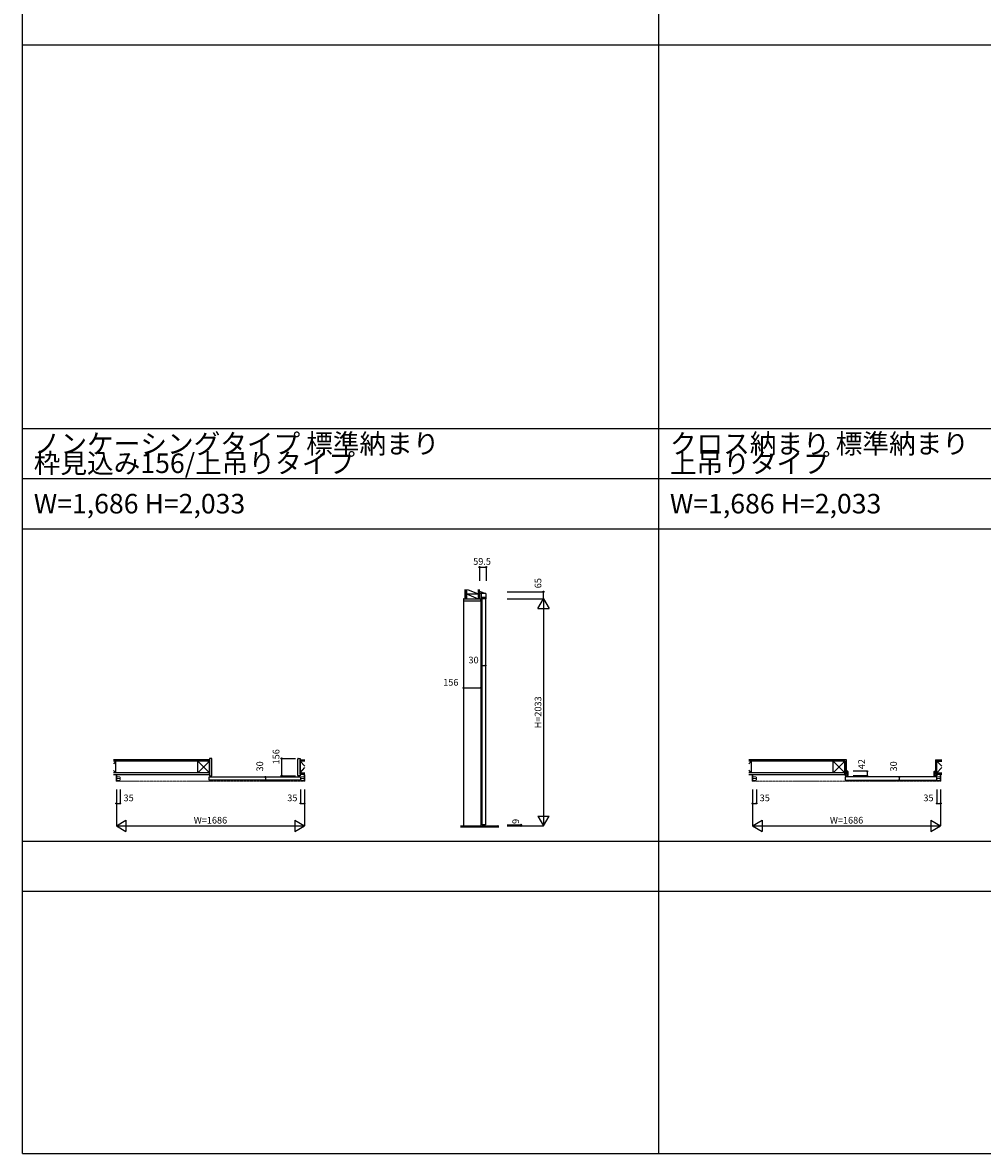
# Model space of a CAD drawing. Extents: x -2 to 28679, y 0 to 20000.
# Drawn here: x -2 to 8598, y 0 to 10130 of the extents above; entities that cross this region are included whole.
import ezdxf
from ezdxf.enums import TextEntityAlignment as Align

# ---------------------------------------------------------------- set-up
doc = ezdxf.new("R2010")
doc.units = 0
doc.linetypes.add('YCENTER_1', pattern=[13, 10, -1, 1, -1])
doc.linetypes.add('YDIVIDE_1', pattern=[15, 10, -1, 1, -1, 1, -1])
doc.layers.get('0').update_dxf_attribs({"linetype": 'CONTINUOUS'})
for name, color, linetype in [('YKK_B1', 4, 'CONTINUOUS'), ('YKK_C1', 4, 'CONTINUOUS'), ('YKK_F1', 7, 'CONTINUOUS'), ('YKK_N1', 2, 'CONTINUOUS'), ('YKK_Z1', 7, 'CONTINUOUS')]:
    doc.layers.add(name, color=color, linetype=linetype)
doc.styles.get("Standard").update_dxf_attribs({"font": 'txt.shx', "bigfont": 'bigfont.shx'})
doc.styles.add('text-b', font='extslim2.shx', dxfattribs={"width": 0.8, "bigfont": 'extfont2.shx'})

msp = doc.modelspace()

# ---------------------------------------------------------------- linework, layer by layer
at = {"layer": 'YKK_B1', "linetype": 'ByBlock', "ltscale": 0.5}
for p, q in [((1691, 3538), (1673, 3538)), ((1673, 3538), (1673, 3382)), ((1693, 3384), (1693, 3536)), ((2465, 3384), (2465, 3536)), ((2467, 3538), (2485, 3538)), ((2485, 3538), (2485, 3382)), ((1673, 3382), (1691, 3382)), ((2485, 3382), (2467, 3382))]:
    msp.add_line(p, q, dxfattribs=at)
at = {"layer": 'YKK_B1', "linetype": 'YCENTER_1', "lineweight": 13, "ltscale": 0.5}
for p, q in [((834, 3357), (876, 3357)), ((2528, 3357), (2486, 3357)), ((6534, 3357), (6576, 3357)), ((8228, 3357), (8186, 3357))]:
    msp.add_line(p, q, dxfattribs=at)
at = {"layer": 'YKK_B1', "linetype": 'YDIVIDE_1', "lineweight": 13, "ltscale": 0.5}
for p, q in [((835, 3335), (835, 3395)), ((841, 3335), (841, 3395)), ((2521, 3335), (2521, 3395)), ((2526, 3335), (2526, 3395)), ((6535, 3335), (6535, 3395)), ((6541, 3335), (6541, 3395)), ((8221, 3334), (8221, 3395)), ((8226, 3334), (8226, 3395)), ((835, 3335), (841, 3335)), ((2526, 3335), (2521, 3335)), ((6535, 3335), (6541, 3335)), ((8226, 3334), (8221, 3334))]:
    msp.add_line(p, q, dxfattribs=at)
at = {"layer": 'YKK_B1', "linetype": 'Continuous', "lineweight": 13, "ltscale": 0.5}
for p, q in [((837, 3370), (837, 3344)), ((867, 3373), (840, 3373)), ((869, 3369), (869, 3371)), ((873, 3369), (869, 3369)), ((869, 3343), (869, 3345)), ((869, 3345), (873, 3345)), ((873, 3345), (873, 3369)), ((2489, 3369), (2493, 3369)), ((2489, 3345), (2489, 3369)), ((2493, 3345), (2489, 3345)), ((2493, 3369), (2493, 3371)), ((2493, 3343), (2493, 3345)), ((2495, 3373), (2522, 3373)), ((2525, 3370), (2525, 3344)), ((6537, 3370), (6537, 3344)), ((6567, 3373), (6540, 3373)), ((6569, 3369), (6569, 3371)), ((6573, 3369), (6569, 3369)), ((6569, 3343), (6569, 3345)), ((6569, 3345), (6573, 3345)), ((6573, 3345), (6573, 3369)), ((8189, 3369), (8193, 3369)), ((8189, 3345), (8189, 3369)), ((8193, 3345), (8189, 3345)), ((8193, 3369), (8193, 3371)), ((8193, 3343), (8193, 3345)), ((8195, 3373), (8222, 3373)), ((8225, 3370), (8225, 3344)), ((840, 3341), (867, 3341)), ((2522, 3341), (2495, 3341)), ((6540, 3341), (6567, 3341)), ((8222, 3341), (8195, 3341))]:
    msp.add_line(p, q, dxfattribs=at)
at = {"layer": 'YKK_B1'}
for p, q in [((1669, 3372), (2489, 3372)), ((1669, 3342), (1669, 3372)), ((2489, 3372), (2489, 3342)), ((8189, 3372), (7369, 3372)), ((7369, 3372), (7369, 3342)), ((7393, 3421), (7393, 3384)), ((8165, 3421), (8165, 3384)), ((8189, 3342), (8189, 3372)), ((2489, 3342), (1669, 3342)), ((7369, 3342), (8189, 3342))]:
    msp.add_line(p, q, dxfattribs=at)
at = {"layer": 'YKK_B1', "linetype": 'ByBlock', "lineweight": -2, "ltscale": 0.5}
for p, q in [((7379, 3395), (7369, 3395)), ((7369, 3395), (7369, 3383)), ((7371, 3381), (7391, 3381)), ((7379, 3423), (7379, 3395)), ((7391, 3423), (7379, 3423)), ((7393, 3416), (7393, 3421)), ((7393, 3383), (7393, 3411)), ((8165, 3416), (8165, 3421)), ((8165, 3383), (8165, 3411)), ((8167, 3423), (8179, 3423)), ((8187, 3381), (8167, 3381)), ((8179, 3423), (8179, 3395)), ((8179, 3395), (8189, 3395)), ((8189, 3395), (8189, 3383))]:
    msp.add_line(p, q, dxfattribs=at)
at = {"layer": 'YKK_B1', "linetype": 'YDIVIDE_1', "lineweight": 13, "ltscale": 2}
for p, q in [((841, 3336), (2521, 3336)), ((6541, 3336), (8221, 3336))]:
    msp.add_line(p, q, dxfattribs=at)
at = {"layer": 'YKK_B1', "linetype": 'ByBlock', "ltscale": 0.5}
for centre, start, end in [((1691, 3536), 0, 90), ((2467, 3536), 90, 180), ((1691, 3384), 270, 0), ((2467, 3384), 180, 270)]:
    msp.add_arc(centre, 2, start, end, dxfattribs=at)
at = {"layer": 'YKK_B1', "linetype": 'Continuous', "lineweight": 13, "ltscale": 0.5}
for centre, radius, start, end in [((840, 3370), 2.99, 89.9678, 180.0322), ((840, 3344), 2.99, 179.9678, 270.0322), ((867, 3371), 2, 359.968, 90.032), ((2495, 3371), 2, 89.968, 180.032), ((2522, 3370), 2.99, 359.9678, 90.0322), ((2522, 3344), 2.99, 269.9678, 0.0322), ((6540, 3370), 2.99, 89.9678, 180.0322), ((6540, 3344), 2.99, 179.9678, 270.0322), ((6567, 3371), 2, 359.968, 90.032), ((8195, 3371), 2, 89.968, 180.032), ((8222, 3370), 2.99, 359.9678, 90.0322), ((8222, 3344), 2.99, 269.9678, 0.0322), ((867, 3343), 2, 269.968, 0.032), ((2495, 3343), 2, 179.968, 270.032), ((6567, 3343), 2, 269.968, 0.032), ((8195, 3343), 2, 179.968, 270.032)]:
    msp.add_arc(centre, radius, start, end, dxfattribs=at)
at = {"layer": 'YKK_B1', "linetype": 'ByBlock', "lineweight": -2, "ltscale": 0.5}
for centre, start, end in [((7371, 3383), 180, 270), ((7391, 3421), 0, 90), ((7391, 3383), 270, 360), ((8167, 3421), 90, 180), ((8167, 3383), 180, 270), ((8187, 3383), 270, 360)]:
    msp.add_arc(centre, 2, start, end, dxfattribs=at)
at = {"layer": 'YKK_C1', "linetype": 'Continuous', "ltscale": 0.5}
for p, q in [((3948, 4967), (3948, 2934)), ((3953, 4967), (3948, 4967)), ((4104, 4967), (4104, 2934))]:
    msp.add_line(p, q, dxfattribs=at)
at = {"layer": 'YKK_C1'}
for p, q in [((3951, 4950), (3951, 4967)), ((3951, 4967), (4102, 4967)), ((4101, 5032), (4091, 5032)), ((4091, 5032), (4091, 4967)), ((4148, 5016), (4091, 5016)), ((4091, 4967), (4110, 4967)), ((4151, 5014), (4101, 5032)), ((4102, 4967), (4102, 4950)), ((4110, 4967), (4110, 5016)), ((4110, 4983), (4151, 4983)), ((4115, 4972), (4145, 4972)), ((4115, 2944), (4115, 4972)), ((4145, 4972), (4145, 2944)), ((4151, 4967), (4151, 5014)), ((4100, 4948), (3953, 4948)), ((4145, 2944), (4115, 2944))]:
    msp.add_line(p, q, dxfattribs=at)
for centre, start, end in [((3953, 4950), 180, 270), ((4100, 4950), 270, 0)]:
    msp.add_arc(centre, 2, start, end, dxfattribs=at)
at = {"layer": 'YKK_F1'}
for p, q in [((-2, 0), (-2, 20000)), ((5698, 0), (5698, 19500)), ((-2, 9930), (28498, 9930)), ((-2, 6495), (28498, 6495)), ((-2, 6045), (28498, 6045)), ((-2, 5595), (28498, 5595)), ((-2, 2798), (28498, 2798)), ((-2, 2348), (28498, 2348)), ((-2, 0), (28679, 0))]:
    msp.add_line(p, q, dxfattribs=at)
at = {"layer": 'YKK_N1', "linetype": 'Continuous'}
for p, q in [((4091, 5253), (4091, 5128)), ((4091, 5253), (4151, 5253)), ((4151, 5253), (4151, 5128)), ((4341, 5032), (4666, 5032)), ((4341, 4967), (4666, 4967)), ((4616, 4881), (4666, 4967)), ((4666, 4967), (4716, 4881)), ((4666, 4967), (4666, 2934)), ((4616, 4881), (4716, 4881)), ((4115, 4370), (4145, 4370)), ((3948, 4170), (4104, 4170)), ((2319, 3538), (2444, 3538)), ((2319, 3538), (2319, 3382)), ((2173, 3372), (2173, 3342)), ((2319, 3382), (2444, 3382)), ((7565, 3423), (7440, 3423)), ((7565, 3381), (7440, 3381)), ((7565, 3423), (7565, 3381)), ((7852, 3372), (7852, 3342)), ((838, 3260), (838, 2934)), ((873, 3260), (873, 3135)), ((2489, 3260), (2489, 3135)), ((2524, 3260), (2524, 2934)), ((6538, 3260), (6538, 2934)), ((6573, 3260), (6573, 3135)), ((8189, 3260), (8189, 3135)), ((8224, 3260), (8224, 2934)), ((838, 3135), (873, 3135)), ((2489, 3135), (2524, 3135)), ((6538, 3135), (6573, 3135)), ((8189, 3135), (8224, 3135)), ((838, 2934), (924, 2985)), ((924, 2985), (924, 2885)), ((2437, 2985), (2437, 2885)), ((2437, 2985), (2524, 2934)), ((4341, 2944), (4466, 2944)), ((4616, 3021), (4716, 3021)), ((4616, 3021), (4666, 2934)), ((4666, 2934), (4716, 3021)), ((6538, 2934), (6624, 2985)), ((6624, 2985), (6624, 2885)), ((8137, 2985), (8137, 2885)), ((8137, 2985), (8224, 2934)), ((838, 2934), (924, 2885)), ((838, 2934), (2524, 2934)), ((2437, 2885), (2524, 2934)), ((4341, 2934), (4666, 2934)), ((6538, 2934), (6624, 2885)), ((6538, 2934), (8224, 2934)), ((8137, 2885), (8224, 2934))]:
    msp.add_line(p, q, dxfattribs=at)
at = {"layer": 'YKK_N1'}
for p, q in [((4666, 4967), (4666, 5032)), ((4466, 2944), (4466, 2934))]:
    msp.add_line(p, q, dxfattribs=at)
at = {"layer": 'YKK_N1', "linetype": 'Continuous'}
for centre in [(4091, 5253), (4151, 5253), (4666, 5032), (4115, 4370), (4145, 4370), (3948, 4170), (4104, 4170), (2319, 3538), (2173, 3372), (2173, 3342), (2319, 3382), (7565, 3423), (7565, 3381), (7852, 3372), (7852, 3342), (838, 3135), (873, 3135), (2489, 3135), (2524, 3135), (6538, 3135), (6573, 3135), (8189, 3135), (8224, 3135), (4466, 2944), (4466, 2934)]:
    msp.add_circle(centre, 5, dxfattribs=at)
at = {"layer": 'YKK_Z1', "linetype": 'Continuous', "ltscale": 0.5}
for p, q in [((3961, 5053), (3961, 4967)), ((3962, 4967), (4091, 4967)), ((3974, 5053), (3974, 4967)), ((3974, 4967), (3974, 5053)), ((3974, 5013), (4079, 4967)), ((3983, 5053), (4079, 5013)), ((4079, 5053), (4079, 4967)), ((4091, 4967), (4091, 5053)), ((1673, 3525), (811, 3525)), ((1673, 3513), (811, 3513)), ((1673, 3513), (1568, 3408)), ((1568, 3513), (1673, 3408)), ((1568, 3408), (1568, 3513)), ((1657, 3513), (1673, 3513)), ((1673, 3396), (1673, 3525)), ((1673, 3525), (1673, 3513)), ((1673, 3408), (1673, 3513)), ((2485, 3525), (2485, 3513)), ((2485, 3525), (2528, 3525)), ((2485, 3396), (2485, 3525)), ((2528, 3513), (2485, 3513)), ((2485, 3408), (2485, 3513)), ((2485, 3513), (2528, 3469)), ((2485, 3408), (2528, 3458)), ((7379, 3525), (6504, 3525)), ((7366, 3513), (6504, 3513)), ((7366, 3513), (7261, 3408)), ((7261, 3513), (7366, 3408)), ((7261, 3408), (7261, 3513)), ((7351, 3513), (7366, 3513)), ((7366, 3396), (7366, 3525)), ((7366, 3513), (7366, 3395)), ((7379, 3395), (7379, 3525)), ((8179, 3525), (8235, 3525)), ((8179, 3525), (8179, 3395)), ((8191, 3525), (8191, 3513)), ((8191, 3396), (8191, 3525)), ((8191, 3395), (8191, 3525)), ((8235, 3513), (8191, 3513)), ((8191, 3513), (8235, 3513)), ((8235, 3513), (8191, 3513)), ((8191, 3513), (8235, 3469)), ((8191, 3408), (8235, 3458)), ((1673, 3408), (811, 3408)), ((811, 3395), (1673, 3395)), ((1673, 3408), (1673, 3395)), ((2485, 3408), (2528, 3408)), ((2485, 3408), (2485, 3395)), ((2528, 3395), (2485, 3395)), ((7366, 3408), (6504, 3408)), ((6504, 3395), (7379, 3395)), ((7366, 3408), (7351, 3408)), ((7366, 3408), (7366, 3395)), ((8235, 3395), (8179, 3395)), ((8191, 3408), (8235, 3408)), ((8191, 3408), (8235, 3408)), ((8191, 3408), (8191, 3395)), ((8191, 3408), (8235, 3408)), ((3922, 2934), (4266, 2934)), ((3922, 2932), (4266, 2932)), ((3922, 2929), (4266, 2929)), ((3922, 2926), (4266, 2926)), ((4266, 2923), (3922, 2923))]:
    msp.add_line(p, q, dxfattribs=at)
at = {"layer": 'YKK_Z1'}
for p, q in [((3974, 5013), (4079, 5013)), ((2485, 3513), (2485, 3513)), ((2489, 3357), (2488, 3357)), ((8189, 3357), (8188, 3357))]:
    msp.add_line(p, q, dxfattribs=at)
at = {"layer": 'YKK_Z1', "linetype": 'Continuous', "ltscale": 1.5}
for p, q in [((834, 3513), (811, 3489)), ((834, 3408), (834, 3513)), ((6528, 3513), (6504, 3489)), ((6528, 3408), (6528, 3513)), ((834, 3408), (811, 3431)), ((6528, 3408), (6504, 3431))]:
    msp.add_line(p, q, dxfattribs=at)

# ---------------------------------------------------------------- texts
for s, p in [('ノンケーシングタイプ 標準納まり', (98, 6270)), ('クロス納まり 標準納まり', (5798, 6270)), ('枠見込み156/上吊りタイプ', (98, 6095)), ('上吊りタイプ', (5798, 6095)), ('W=1,686 H=2,033', (98, 5733)), ('W=1,686 H=2,033', (5798, 5733))]:
    msp.add_text(s, height=175).set_placement(p)
at = {"layer": 'YKK_N1'}
for s, p in [('59.5', (4115, 5295)), ('156', (3835, 4212)), ('35', (948, 3177)), ('35', (2415, 3177)), ('35', (6648, 3177)), ('35', (8115, 3177)), ('W=1686', (1681, 2977)), ('W=1686', (7381, 2977))]:
    msp.add_text(s, height=60, dxfattribs=at).set_placement(p, align=Align.MIDDLE)
for s, p in [('65', (4624, 5108)), ('H=2033', (4624, 3951)), ('156', (2277, 3553)), ('30', (2131, 3467)), ('42', (7523, 3487)), ('30', (7810, 3467)), ('9', (4424, 2974))]:
    msp.add_text(s, height=60, rotation=90, dxfattribs=at).set_placement(p, align=Align.MIDDLE)
at = {"layer": 'YKK_N1', "linetype": 'Continuous'}
msp.add_text('30', height=60, dxfattribs=at).set_placement((4039, 4412), align=Align.MIDDLE)
at = {"layer": 'YKK_Z1', "style": 'text-b'}
msp.add_text('FL', height=9, dxfattribs=at).set_placement((4249, 2936))

doc.saveas('drawing.dxf')
